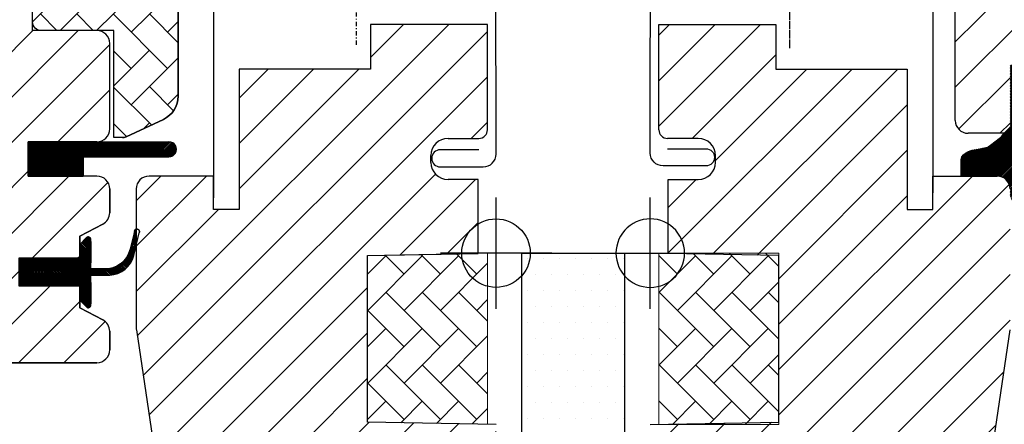
# Model space of a CAD drawing. Units: millimetres. Extents: x 2370 to 4272, y 10205 to 11438.
# Drawn here: x 3668 to 3782, y 10542 to 10589 of the extents above; entities that cross this region are included whole.
import ezdxf

# ---------------------------------------------------------------- set-up
doc = ezdxf.new("R2010")
doc.units = ezdxf.units.MM
doc.linetypes.add('DASHDOT', pattern=[1, 0.5, -0.25, 0, -0.25])
doc.linetypes.add('HIDDEN', pattern=[9.524999999999999, 6.35, -3.175])
doc.layers.get('0').update_dxf_attribs({"lineweight": 25})
for name, color, linetype in [('SYMBOLER', 1, 'Continuous'), ('VELUX_EBY', 7, 'Continuous'), ('VELUX_GASKET', 1, 'Continuous'), ('VELUX_HATCH', 1, 'Continuous'), ('VELUX_ROOFWINDOW', 2, 'Continuous'), ('VELUX_TEXT', 1, 'Continuous')]:
    doc.layers.add(name, color=color, linetype=linetype)

# ---------------------------------------------------------------- blocks, each defined once
blk = doc.blocks.new('*X1')
at = {"color": 0}
for p, q in [((3.639901553918435, -0.5712273307533451), (3.639901553918435, -0.5712273307533451)), ((5.514901553918435, -0.5712273307533451), (5.514901553918435, -0.5712273307533451)), ((7.389901553918435, -0.5712273307533451), (7.389901553918435, -0.5712273307533451)), ((9.264901553918435, -0.5712273307533451), (9.264901553918435, -0.5712273307533451)), ((11.13990155391843, -0.5712273307533451), (11.13990155391843, -0.5712273307533451)), ((13.01490155391843, -0.5712273307533451), (13.01490155391843, -0.5712273307533451)), ((14.88990155391843, -0.5712273307533451), (14.88990155391843, -0.5712273307533451)), ((4.577401553918435, -2.446227330753345), (4.577401553918435, -2.446227330753345)), ((6.452401553918435, -2.446227330753345), (6.452401553918435, -2.446227330753345)), ((8.327401553918435, -2.446227330753345), (8.327401553918435, -2.446227330753345)), ((10.20240155391843, -2.446227330753345), (10.20240155391843, -2.446227330753345)), ((12.07740155391843, -2.446227330753345), (12.07740155391843, -2.446227330753345)), ((13.95240155391843, -2.446227330753345), (13.95240155391843, -2.446227330753345)), ((3.639901553918435, -4.321227330753345), (3.639901553918435, -4.321227330753345)), ((5.514901553918435, -4.321227330753345), (5.514901553918435, -4.321227330753345)), ((7.389901553918435, -4.321227330753345), (7.389901553918435, -4.321227330753345)), ((9.264901553918435, -4.321227330753345), (9.264901553918435, -4.321227330753345)), ((11.13990155391843, -4.321227330753345), (11.13990155391843, -4.321227330753345)), ((13.01490155391843, -4.321227330753345), (13.01490155391843, -4.321227330753345)), ((14.88990155391843, -4.321227330753345), (14.88990155391843, -4.321227330753345)), ((4.577401553918435, -6.196227330753345), (4.577401553918435, -6.196227330753345)), ((6.452401553918435, -6.196227330753345), (6.452401553918435, -6.196227330753345)), ((8.327401553918435, -6.196227330753345), (8.327401553918435, -6.196227330753345)), ((10.20240155391843, -6.196227330753345), (10.20240155391843, -6.196227330753345)), ((12.07740155391843, -6.196227330753345), (12.07740155391843, -6.196227330753345)), ((13.95240155391843, -6.196227330753345), (13.95240155391843, -6.196227330753345)), ((3.639901553918435, -8.071227330753345), (3.639901553918435, -8.071227330753345)), ((5.514901553918435, -8.071227330753345), (5.514901553918435, -8.071227330753345)), ((7.389901553918435, -8.071227330753345), (7.389901553918435, -8.071227330753345)), ((9.264901553918435, -8.071227330753345), (9.264901553918435, -8.071227330753345)), ((11.13990155391843, -8.071227330753345), (11.13990155391843, -8.071227330753345)), ((13.01490155391843, -8.071227330753345), (13.01490155391843, -8.071227330753345)), ((14.88990155391843, -8.071227330753345), (14.88990155391843, -8.071227330753345)), ((4.577401553918435, -9.946227330753345), (4.577401553918435, -9.946227330753345)), ((6.452401553918435, -9.946227330753345), (6.452401553918435, -9.946227330753345)), ((8.327401553918435, -9.946227330753345), (8.327401553918435, -9.946227330753345)), ((10.20240155391843, -9.946227330753345), (10.20240155391843, -9.946227330753345)), ((12.07740155391843, -9.946227330753345), (12.07740155391843, -9.946227330753345)), ((13.95240155391843, -9.946227330753345), (13.95240155391843, -9.946227330753345)), ((3.639901553918435, -11.82122733075335), (3.639901553918435, -11.82122733075335)), ((5.514901553918435, -11.82122733075335), (5.514901553918435, -11.82122733075335)), ((7.389901553918435, -11.82122733075335), (7.389901553918435, -11.82122733075335)), ((9.264901553918435, -11.82122733075335), (9.264901553918435, -11.82122733075335)), ((11.13990155391843, -11.82122733075335), (11.13990155391843, -11.82122733075335)), ((13.01490155391843, -11.82122733075335), (13.01490155391843, -11.82122733075335)), ((14.88990155391843, -11.82122733075335), (14.88990155391843, -11.82122733075335)), ((4.577401553918435, -13.69622733075335), (4.577401553918435, -13.69622733075335)), ((6.452401553918435, -13.69622733075335), (6.452401553918435, -13.69622733075335)), ((8.327401553918435, -13.69622733075335), (8.327401553918435, -13.69622733075335)), ((10.20240155391843, -13.69622733075335), (10.20240155391843, -13.69622733075335)), ((12.07740155391843, -13.69622733075335), (12.07740155391843, -13.69622733075335)), ((13.95240155391843, -13.69622733075335), (13.95240155391843, -13.69622733075335)), ((3.639901553918435, -15.57122733075335), (3.639901553918435, -15.57122733075335)), ((5.514901553918435, -15.57122733075335), (5.514901553918435, -15.57122733075335)), ((7.389901553918435, -15.57122733075335), (7.389901553918435, -15.57122733075335)), ((9.264901553918435, -15.57122733075335), (9.264901553918435, -15.57122733075335)), ((11.13990155391843, -15.57122733075335), (11.13990155391843, -15.57122733075335)), ((13.01490155391843, -15.57122733075335), (13.01490155391843, -15.57122733075335)), ((14.88990155391843, -15.57122733075335), (14.88990155391843, -15.57122733075335)), ((4.577401553918435, -17.44622733075335), (4.577401553918435, -17.44622733075335)), ((6.452401553918435, -17.44622733075335), (6.452401553918435, -17.44622733075335)), ((8.327401553918435, -17.44622733075335), (8.327401553918435, -17.44622733075335)), ((10.20240155391843, -17.44622733075335), (10.20240155391843, -17.44622733075335)), ((12.07740155391843, -17.44622733075335), (12.07740155391843, -17.44622733075335)), ((13.95240155391843, -17.44622733075335), (13.95240155391843, -17.44622733075335)), ((3.639901553918435, -19.32122733075335), (3.639901553918435, -19.32122733075335)), ((5.514901553918435, -19.32122733075335), (5.514901553918435, -19.32122733075335)), ((7.389901553918435, -19.32122733075335), (7.389901553918435, -19.32122733075335)), ((9.264901553918435, -19.32122733075335), (9.264901553918435, -19.32122733075335)), ((11.13990155391843, -19.32122733075335), (11.13990155391843, -19.32122733075335)), ((13.01490155391843, -19.32122733075335), (13.01490155391843, -19.32122733075335)), ((14.88990155391843, -19.32122733075335), (14.88990155391843, -19.32122733075335))]:
    blk.add_line(p, q, dxfattribs=at)
blk = doc.blocks.new('rød side venstre')
at = {"color": 0, "linetype": 'Continuous'}
for p, q in [((1576.482450103161, 395.1623362136631), (1576.482450103161, 408.1623346192389)), ((1573.805903529522, 404.6349131149798), (1573.509847258922, 404.3388568443804)), ((1574.13128528535, 404.89840289779), (1573.805903529522, 404.6349131149798)), ((1574.482416247722, 405.1264353675394), (1574.13128528535, 404.89840289779)), ((1574.855481719371, 405.3165164423733), (1574.482416247722, 405.1264353675394)), ((1575.246368979808, 405.4665599597245), (1574.855481719371, 405.3165164423733)), ((1575.65078649461, 405.5749249292164), (1575.246368979808, 405.4665599597245)), ((1576.064323520061, 405.640422983244), (1575.65078649461, 405.5749249292164)), ((1576.482450103161, 405.6623351407795), (1576.064323520061, 405.640422983244)), ((1576.900517081615, 405.640422983244), (1576.482450103161, 405.6623351407795)), ((1577.314054107067, 405.5749249292164), (1576.900517081615, 405.640422983244)), ((1577.718471621868, 405.4665599597245), (1577.314054107067, 405.5749249292164)), ((1578.109358882305, 405.3165164423733), (1577.718471621868, 405.4665599597245)), ((1578.482424353954, 405.1264353675394), (1578.109358882305, 405.3165164423733)), ((1578.833555316326, 404.89840289779), (1578.482424353954, 405.1264353675394)), ((1579.158937072155, 404.6349131149798), (1578.833555316326, 404.89840289779)), ((1579.454993342754, 404.3388568443804), (1579.158937072155, 404.6349131149798)), ((1573.018347358104, 403.662334812954), (1572.828268145916, 403.2892805171757)), ((1573.246394729015, 404.0134750885516), (1573.018347358104, 403.662334812954)), ((1573.509847258922, 404.3388568443804), (1573.246394729015, 404.0134750885516)), ((1579.718505477306, 404.0134750885516), (1579.454993342754, 404.3388568443804)), ((1579.946552848217, 403.662334812954), (1579.718505477306, 404.0134750885516)), ((1580.136632060405, 403.2892805171757), (1579.946552848217, 403.662334812954)), ((1572.56982240617, 402.4939813298731), (1572.504316901561, 402.0804480297118)), ((1572.678183650371, 402.8984025699644), (1572.56982240617, 402.4939813298731)), ((1572.828268145916, 403.2892805171757), (1572.678183650371, 402.8984025699644)), ((1580.286656951305, 402.8984025699644), (1580.136632060405, 403.2892805171757)), ((1580.395018195507, 402.4939813298731), (1580.286656951305, 402.8984025699644)), ((1580.460523700115, 402.0804480297118), (1580.395018195507, 402.4939813298731)), ((1569.982444381115, 401.6623344851284), (1582.982455825206, 401.6623344851284)), ((1572.504316901561, 402.0804480297118), (1572.482441996929, 401.6623344851284)), ((1572.482441996929, 401.6623344851284), (1572.504316901561, 401.2442209405451)), ((1572.504316901561, 401.2442209405451), (1572.56982240617, 400.8306876403838)), ((1580.395018195507, 400.8306876403838), (1580.460523700115, 401.2442209405451)), ((1580.482458209392, 401.6623344851284), (1580.460523700115, 402.0804480297118)), ((1580.460523700115, 401.2442209405451), (1580.482458209392, 401.6623344851284)), ((1572.56982240617, 400.8306876403838), (1572.678183650371, 400.4262664002924)), ((1572.678183650371, 400.4262664002924), (1572.828268145916, 400.0353884530812)), ((1572.828268145916, 400.0353884530812), (1573.018347358104, 399.6623341573029)), ((1579.946552848217, 399.6623341573029), (1580.136632060405, 400.0353884530812)), ((1580.136632060405, 400.0353884530812), (1580.286656951305, 400.4262664002924)), ((1580.286656951305, 400.4262664002924), (1580.395018195507, 400.8306876403838)), ((1573.018347358104, 399.6623341573029), (1573.246394729015, 399.3111938817053)), ((1573.246394729015, 399.3111938817053), (1573.509847258922, 398.9858121258765)), ((1573.509847258922, 398.9858121258765), (1573.805903529522, 398.6897558552771)), ((1579.158937072155, 398.6897558552771), (1579.454993342754, 398.9858121258765)), ((1579.454993342754, 398.9858121258765), (1579.718505477306, 399.3111938817053)), ((1579.718505477306, 399.3111938817053), (1579.946552848217, 399.6623341573029)), ((1573.805903529522, 398.6897558552771), (1574.13128528535, 398.4262660724669)), ((1574.13128528535, 398.4262660724669), (1574.482416247722, 398.1982336027174)), ((1574.482416247722, 398.1982336027174), (1574.855481719371, 398.0081525278836)), ((1574.855481719371, 398.0081525278836), (1575.246368979808, 397.8581090105324)), ((1575.246368979808, 397.8581090105324), (1575.65078649461, 397.7497440410405)), ((1575.65078649461, 397.7497440410405), (1576.064323520061, 397.684247849658)), ((1576.064323520061, 397.684247849658), (1576.482450103161, 397.6623338294773)), ((1576.482450103161, 397.6623338294773), (1576.900517081615, 397.684247849658)), ((1576.900517081615, 397.684247849658), (1577.314054107067, 397.7497440410405)), ((1577.314054107067, 397.7497440410405), (1577.718471621868, 397.8581090105324)), ((1577.718471621868, 397.8581090105324), (1578.109358882305, 398.0081525278836)), ((1578.109358882305, 398.0081525278836), (1578.482424353954, 398.1982336027174)), ((1578.482424353954, 398.1982336027174), (1578.833555316326, 398.4262660724669)), ((1578.833555316326, 398.4262660724669), (1579.158937072155, 398.6897558552771))]:
    blk.add_line(p, q, dxfattribs=at)
blk = doc.blocks.new('A$C4D7E5D7E')
at = {"layer": 'VELUX_GASKET'}
h = blk.add_hatch(dxfattribs=at)
h.set_pattern_fill('ANSI31', color=256, style=0)
h.set_pattern_definition([(45, (-1566.700009974138, -431.8923042756778), (-0.08838834764831843, 0.08838834764831845), [])])
edge = h.paths.add_edge_path()
edge.add_line((49.60015109972801, 58.29999970699646), (45.30835236786743, 58.29999970699646))
edge.add_line((45.30835236786743, 58.29999970699646), (45.28620943796204, 59.94669819824594))
edge.add_arc((46.27500876197963, 60.0959493182491), 0.9999999999999215, 118.5276659989629, 188.5835303719356, ccw=False)
edge.add_line((45.79742570929511, 60.97453592626698), (46.15478591452711, 61.16879017071551))
edge.add_arc((46.87116049355865, 59.85091025868848), 1.500000000002329, 101.4079660989442, 118.52766599911871, ccw=False)
edge.add_line((46.57447004835876, 61.3212757845813), (47.27083271315269, 61.46178788541511))
edge.add_line((47.27083271315269, 61.46178788541511), (48.02544200702641, 61.58418893289127))
edge.add_arc((47.78527414178397, 63.06483723566333), 1.499999999998966, 279.2133919445353, 308.5073254661458)
edge.add_line((48.71919617789945, 61.89104439599578), (49.86560894911645, 62.80318162613185))
edge.add_arc((49.24299425836806, 63.58571018591039), 1.000000000002398, 308.5073254663513, 320.8396376376366)
edge.add_line((50.01837580407164, 62.95421714668737), (50.29999106965215, 63.29999970699464))
edge.add_line((50.29999106965215, 63.29999970699464), (50.99999106965288, 63.99999970699537))
edge.add_line((50.99999106965288, 63.99999970699537), (50.99999106965288, 71.29999970699464))
edge.add_line((50.99999106965288, 71.29999970699464), (54.1999910696527, 71.29999970699464))
edge.add_line((54.1999910696527, 71.29999970699464), (54.1999910696527, 63.99999970699537))
edge.add_line((54.1999910696527, 63.99999970699537), (54.89999106965251, 63.29999970699464))
edge.add_line((54.89999106965251, 63.29999970699464), (55.18160633523303, 62.95421714668737))
edge.add_arc((55.9569878809366, 63.58571018591039), 1.000000000002398, 219.1603623623634, 231.4926745336487)
edge.add_line((55.33437319018822, 62.80318162613185), (56.48078596140613, 61.89104439599578))
edge.add_arc((57.41470799752116, 63.06483723566159), 1.49999999999732, 231.4926745338264, 260.7866080554369)
edge.add_line((57.17454013227825, 61.58418893289127), (57.92914942615289, 61.46178788541511))
edge.add_line((57.92914942615289, 61.46178788541511), (58.6255120909459, 61.3212757845813))
edge.add_arc((58.32882164574605, 59.85091025868858), 1.500000000002224, 61.47233400088078, 78.59203390105642, ccw=False)
edge.add_line((59.04519622477756, 61.16879017071551), (59.40255643001046, 60.97453592626698))
edge.add_arc((58.92497337732556, 60.09594931824979), 0.9999999999994931, -8.58353037197918, 61.4723340009993, ccw=False)
edge.add_line((59.91377270134262, 59.94669819824594), (59.89162977143815, 58.29999970699646))
edge.add_line((59.89162977143815, 58.29999970699646), (55.59983103957666, 58.29999970699646))
edge.add_arc((55.5998875668763, 56.80010320726666), 1.499896500794986, 90.00215933279141, 180.0039536919826)
edge.add_line((54.09999106965233, 56.79999970699464), (54.09983103957666, 56.26829976601948))
edge.add_arc((52.54983103957647, 56.26829976601948), 1.550000000000182, -180, 0, ccw=False)
edge.add_line((50.99983103957629, 56.26829976601948), (50.99983103957629, 56.79999970699646))
edge.add_arc((49.5001042134317, 56.8002728602462), 1.499726851020025, 359.9895644140489, 450.0043225611425)
at = {"layer": 'VELUX_HATCH'}
h = blk.add_hatch(dxfattribs=at)
h.set_pattern_fill('ANSI31', color=256, scale=30, style=0)
h.set_pattern_definition([(45, (-1567.482440675278, -352.362334486068), (-2.651650429449553, 2.651650429449553), [])])
h.paths.add_polyline_path([(60.59999106965233, 142.5999997069939, 0.4142135623730951), (59.59999106965233, 143.5999997069939), (47.59999106965233, 143.5999997069939, 0.4142135623730951), (46.59999106965233, 142.5999997069939), (46.59999106965233, 103.899999706995), (49.79999106965215, 103.899999706995), (49.79999106965215, 99.49999970699537), (46.59999106965233, 99.49999970699537), (46.59999106965233, 92.49999970699537), (44.59999106965233, 92.49999970699537), (44.59999106965233, 64.79999970699464, 0.414213562373084), (46.09999106965233, 63.29999970699464), (50.29999106965306, 63.29999970699464), (50.99999106965288, 63.99999970699355), (50.99999106965288, 71.29999970699464), (54.1999910696527, 71.29999970699464), (54.1999910696527, 63.99999970699355), (54.89999106965251, 63.29999970699464), (59.09999106965233, 63.29999970699464, 0.4142135623730894), (60.59999106965233, 64.79999970699464)])
h = blk.add_hatch(dxfattribs=at)
h.set_pattern_fill('ANSI31', color=256, scale=30, style=0)
h.set_pattern_definition([(45, (-1421.920770496796, -341.1592444670878), (-2.651650429449553, 2.651650429449553), [])])
h.paths.add_polyline_path([(50.98351486469574, 40.32934540382485, 0.03710526139803366), (50.99999106965288, 40.55105952051781), (50.99999106965288, 56.79999970699828, 0.4142135623730395), (49.49999106965288, 58.29999970699646), (41.99999106965288, 58.29999970699828), (41.99999106965288, 54.39999970699682), (38.99999106965288, 54.39999970699682), (38.99999106965288, 70.79999970699828), (23.64999106965251, 70.79999970699828), (23.64999106965251, 75.99999970699719), (9.999991069652879, 75.99999970699719), (9.999991069652879, 63.69999970699791, 0.4142135623730951), (10.99999106965288, 62.69999970699791), (14.59999106965233, 62.69999970699791, -0.4142135623730951), (16.59999106965233, 60.69999970699791), (16.59999106965233, 59.89999970699682, -0.4142135623731034), (14.59999106965233, 57.89999970699682), (11.09999106965233, 57.89999970699682), (11.09999106965233, 49.2633440706486), (23.99999106965288, 49.03817373307356), (23.99999106965288, 29.56182568092117), (8.999991069652879, 29.29999970699828), (8.999991069652879, 1.999999706997187), (10.99999106965197, -2.930028131231666e-07), (16.49999106965197, -2.930028131231666e-07), (23.79999106965215, 7.299999706998278), (23.79999106965215, 14.29999970699828), (36.29999106965215, 14.29999970699828), (36.29999106965215, 2.299999706996459), (44.00750837987971, 2.299999706996459, 0.3714000667186771), (45.49103217492257, 3.578285590303494)])
h = blk.add_hatch(dxfattribs=at)
h.set_pattern_fill('AR-HBONE', color=256, scale=0.75, angle=90, style=0)
h.set_pattern_definition([(135, (-1567.482440675278, -352.362334486068), (-4.242640687119285, 5.928537242581949e-16), [9, -3]), (225, (-1569.603761019028, -350.2410141423188), (-4.242640687119285, 5.928537242581949e-16), [9, -3])])
h.paths.add_polyline_path([(9.999991069652879, 49.29999970699828), (9.999991069652879, 29.29999970699828), (23.99999106965288, 29.29999970699828), (23.99999106965288, 49.29999970699828)])
at = {"layer": 'VELUX_HATCH', "linetype": 'Continuous', "lineweight": 0}
blk.add_lwpolyline([(9.999991069652879, 49.29999970699828), (9.999991069652879, 29.29999970699828), (23.99999106965288, 29.29999970699828), (23.99999106965288, 49.29999970699828)], close=True, dxfattribs=at)
at = {"layer": 'VELUX_ROOFWINDOW'}
for p, q in [((44.59999106965233, 64.79999970699464), (44.59999106965233, 92.49999970699537)), ((9.999991069652879, 75.99999970699719), (23.64999106965251, 75.99999970699719)), ((9.999991069652879, 63.69999970699791), (9.999991069652879, 75.99999970699719)), ((23.64999106965251, 75.99999970699719), (23.64999106965251, 70.79999970699828)), ((23.64999106965251, 75.29999970699828), (23.64999106965251, 71.29999970699828)), ((23.64999106965251, 70.79999970699828), (38.99999106965288, 70.79999970699828)), ((24.14999106965251, 70.79999970699828), (38.14999106965251, 70.79999970699828)), ((38.99999106965288, 70.79999970699828), (38.99999106965288, 54.39999970699682)), ((50.29999106965215, 63.29999970699464), (46.09999106965233, 63.29999970699464)), ((50.99999106965288, 63.99999970699537), (50.29999106965215, 63.29999970699464)), ((14.59999106965233, 62.69999970699791), (10.99999106965288, 62.69999970699791)), ((16.59999106965233, 59.89999970699682), (16.59999106965233, 60.69999970699791)), ((11.09999106965233, 57.89999970699682), (14.59999106965233, 57.89999970699682)), ((11.09999106965233, 49.2633440706486), (11.09999106965233, 57.89999970699682)), ((41.99999106965288, 58.29999970699828), (49.49999106965288, 58.29999970699646)), ((41.99999106965288, 54.39999970699682), (41.99999106965288, 58.29999970699828)), ((38.99999106965288, 54.39999970699682), (41.99999106965288, 54.39999970699682)), ((23.99999106965288, 49.03817373307356), (11.09999106965233, 49.2633440706486)), ((23.99999106965288, 29.56182568092117), (23.99999106965288, 49.03817373307356)), ((50.98351486469574, 40.32934540382485), (45.49103217492257, 3.578285590303494)), ((8.999991069652879, 29.29999970699828), (23.99999106965288, 29.56182568092117))]:
    blk.add_line(p, q, dxfattribs=at)
at = {"layer": 'VELUX_ROOFWINDOW', "color": 4}
blk.add_lwpolyline([(10.99866551698733, 61.48987340965323), (15.49867214805954, 61.48987340965323, -0.9999999999999999), (15.49867214805954, 59.48987340965323), (10.49867214805954, 59.48987340965323, -0.414213562373095), (8.99867214805954, 60.98987340965323), (9.031602135835328, 87.97405892610368), (9.068060813043758, 129.4996842984528), (25.30029565614268, 129.4996842984528, -0.417722262125611), (26.79999106965215, 127.9822345501016), (26.79999106965215, 125.1999997069997, 0.4142135623759254), (26.99999106965197, 124.9999997069972), (40.49999106965197, 124.9999997069972, -0.3788661086954111), (41.98881029711401, 123.6828037221039), (41.99867214805954, 123.4784355295797), (41.99867214805954, 106.0284355295807), (41.66208714806044, 105.1288745295806, 0.08975054443295226), (41.5986721479926, 104.7784355295898, 0.08975054443295147), (41.66208714805589, 104.42799652959), (41.99867214805954, 103.5284355295807), (41.99999106965288, 56.34999970699755)], format="xyb", dxfattribs=at)
at = {"layer": 'VELUX_ROOFWINDOW', "color": 1}
for points in [[(49.60015109972801, 58.29999970699646), (45.30835236786743, 58.29999970699646), (45.28620943796204, 59.94669819824594, -0.3155667962196698), (45.79742570929511, 60.97453592626698), (46.15478591452711, 61.16879017071551), (46.15478591452711, 61.16879017071551, -0.074838030805736), (46.57447004835876, 61.3212757845813), (47.27083271315269, 61.46178788541511), (48.02544200702641, 61.58418893289127, 0.1285195646487101), (48.71919617789945, 61.89104439599578), (49.86560894911645, 62.80318162613185, 0.05386185867575512), (50.01837580407164, 62.95421714668737), (50.29999106965215, 63.29999970699464), (50.99999106965288, 63.99999970699537)], [(50.99983103957629, 56.79999970699646, 0.4142890073107148), (49.49999106965288, 58.29999970699828)]]:
    blk.add_lwpolyline(points, format="xyb", dxfattribs=at)
at = {"layer": 'VELUX_ROOFWINDOW'}
for centre, radius, start, end in [((46.09999106965233, 64.79999970699464), 1.500000000000057, 180, 270), ((10.99999106965288, 63.69999970699791), 1, 180, 270), ((14.59999106965233, 60.69999970699791), 2, 0, 90), ((14.59999106965233, 59.89999970699682), 2, 270, 0), ((49.49999106965288, 56.79999970699828), 1.499999999999943, 0, 90)]:
    blk.add_arc(centre, radius, start, end, dxfattribs=at)
at = {"layer": 'VELUX_TEXT', "linetype": 'DASHDOT'}
for p, q in [((25.29999106965215, 73.73690940531196), (25.29999106965215, 107.8946684053117)), ((25.29999106965215, 73.24999970699719), (25.29999106965215, 107.6796906189738))]:
    blk.add_line(p, q, dxfattribs=at)
at = {"layer": 'SYMBOLER'}
blk.add_blockref('rød side venstre', (-1567.482466376799, -352.3623371965932), dxfattribs=at)
blk = doc.blocks.new('rød side højre')
at = {"color": 0, "linetype": 'Continuous'}
for p, q in [((1936.570576672912, 395.1623362136623), (1936.570576672912, 408.1623346192381)), ((1933.598033433318, 404.3388568443796), (1933.894089703917, 404.634913114979)), ((1933.894089703917, 404.634913114979), (1934.219471459746, 404.8984028977892)), ((1934.219471459746, 404.8984028977892), (1934.570602422118, 405.1264353675386)), ((1934.570602422118, 405.1264353675386), (1934.943667893767, 405.3165164423725)), ((1934.943667893767, 405.3165164423725), (1935.334555154204, 405.4665599597237)), ((1935.334555154204, 405.4665599597237), (1935.738972669005, 405.5749249292156)), ((1935.738972669005, 405.5749249292156), (1936.152509694457, 405.6404229832432)), ((1936.152509694457, 405.6404229832432), (1936.570576672912, 405.6623351407787)), ((1936.570576672912, 405.6623351407787), (1936.988703256011, 405.6404229832432)), ((1936.988703256011, 405.6404229832432), (1937.402240281463, 405.5749249292156)), ((1937.402240281463, 405.5749249292156), (1937.806657796264, 405.4665599597237)), ((1937.806657796264, 405.4665599597237), (1938.197545056701, 405.3165164423725)), ((1938.197545056701, 405.3165164423725), (1938.57061052835, 405.1264353675386)), ((1938.57061052835, 405.1264353675386), (1938.921741490722, 404.8984028977892)), ((1938.921741490722, 404.8984028977892), (1939.24712324655, 404.634913114979)), ((1939.24712324655, 404.634913114979), (1939.54317951715, 404.3388568443796)), ((1932.916394715667, 403.2892805171749), (1933.106473927855, 403.6623348129532)), ((1933.106473927855, 403.6623348129532), (1933.334521298766, 404.0134750885508)), ((1933.334521298766, 404.0134750885508), (1933.598033433318, 404.3388568443796)), ((1939.54317951715, 404.3388568443796), (1939.806632047057, 404.0134750885508)), ((1939.806632047057, 404.0134750885508), (1940.034679417968, 403.6623348129532)), ((1940.034679417968, 403.6623348129532), (1940.224758630156, 403.2892805171749)), ((1932.592503075957, 402.080448029711), (1932.658008580565, 402.4939813298723)), ((1932.658008580565, 402.4939813298723), (1932.766369824767, 402.8984025699637)), ((1932.766369824767, 402.8984025699637), (1932.916394715667, 403.2892805171749)), ((1940.224758630156, 403.2892805171749), (1940.374843125701, 402.8984025699637)), ((1940.374843125701, 402.8984025699637), (1940.483204369903, 402.4939813298723)), ((1940.483204369903, 402.4939813298723), (1940.548709874511, 402.080448029711)), ((1943.070582394957, 401.6623344851276), (1930.070570950866, 401.6623344851276)), ((1932.57056856668, 401.6623344851276), (1932.592503075957, 402.080448029711)), ((1932.592503075957, 401.2442209405443), (1932.57056856668, 401.6623344851276)), ((1932.658008580565, 400.830687640383), (1932.592503075957, 401.2442209405443)), ((1940.548709874511, 401.2442209405443), (1940.483204369903, 400.830687640383)), ((1940.548709874511, 402.080448029711), (1940.570584779143, 401.6623344851276)), ((1940.570584779143, 401.6623344851276), (1940.548709874511, 401.2442209405443)), ((1932.766369824767, 400.4262664002916), (1932.658008580565, 400.830687640383)), ((1932.916394715667, 400.0353884530804), (1932.766369824767, 400.4262664002916)), ((1933.106473927855, 399.6623341573021), (1932.916394715667, 400.0353884530804)), ((1940.224758630156, 400.0353884530804), (1940.034679417968, 399.6623341573021)), ((1940.374843125701, 400.4262664002916), (1940.224758630156, 400.0353884530804)), ((1940.483204369903, 400.830687640383), (1940.374843125701, 400.4262664002916)), ((1933.334521298766, 399.3111938817045), (1933.106473927855, 399.6623341573021)), ((1933.598033433318, 398.9858121258757), (1933.334521298766, 399.3111938817045)), ((1933.894089703917, 398.6897558552763), (1933.598033433318, 398.9858121258757)), ((1939.54317951715, 398.9858121258757), (1939.24712324655, 398.6897558552763)), ((1939.806632047057, 399.3111938817045), (1939.54317951715, 398.9858121258757)), ((1940.034679417968, 399.6623341573021), (1939.806632047057, 399.3111938817045)), ((1934.219471459746, 398.4262660724661), (1933.894089703917, 398.6897558552763)), ((1934.570602422118, 398.1982336027166), (1934.219471459746, 398.4262660724661)), ((1934.943667893767, 398.0081525278828), (1934.570602422118, 398.1982336027166)), ((1935.334555154204, 397.8581090105316), (1934.943667893767, 398.0081525278828)), ((1935.738972669005, 397.7497440410397), (1935.334555154204, 397.8581090105316)), ((1936.152509694457, 397.6842478496573), (1935.738972669005, 397.7497440410397)), ((1936.570576672912, 397.6623338294766), (1936.152509694457, 397.6842478496573)), ((1936.988703256011, 397.6842478496573), (1936.570576672912, 397.6623338294766)), ((1937.402240281463, 397.7497440410397), (1936.988703256011, 397.6842478496573)), ((1937.806657796264, 397.8581090105316), (1937.402240281463, 397.7497440410397)), ((1938.197545056701, 398.0081525278828), (1937.806657796264, 397.8581090105316)), ((1938.57061052835, 398.1982336027166), (1938.197545056701, 398.0081525278828)), ((1938.921741490722, 398.4262660724661), (1938.57061052835, 398.1982336027166)), ((1939.24712324655, 398.6897558552763), (1938.921741490722, 398.4262660724661))]:
    blk.add_line(p, q, dxfattribs=at)
blk = doc.blocks.new('A$C49912689')
at = {"layer": 'VELUX_GASKET'}
h = blk.add_hatch(dxfattribs=at)
h.set_pattern_fill('ANSI31', color=256, style=0)
h.set_pattern_definition([(45, (-1197.247537148907, -684.4854048314301), (-0.08838834764831843, 0.08838834764831845), [])])
h.paths.add_polyline_path([(260.8311305545481, 62.29999865375066), (250.8133760130199, 62.29999868742198), (250.8133760130199, 62.29999841030985), (244.4000281110552, 62.29999865377977), (244.4000281110552, 58.29999832155227), (250.8133585706514, 58.29999832155227), (250.8133683836509, 60.55038072641582), (260.8311305488, 60.55038072641582, 0.9948613630411871)])
h = blk.add_hatch(dxfattribs=at)
h.set_pattern_fill('ANSI31', color=256, style=0)
h.set_pattern_definition([(135, (1678.195890994969, -941.2123311914165), (0.08838834764831843, 0.08838834764831845), [])])
h.paths.add_polyline_path([(243.3000142827782, 48.69999906791054), (250.4000003591323, 48.69999906791054), (250.4000003591323, 50.32426312377356), (251.1879141584182, 51.11213117183797, -0.6681661825757402), (251.7000372663283, 50.89999905598961), (251.7000372663283, 47.48678324153843), (253.2383017680681, 47.45838055493914, 0.3575658129816531), (256.2776076414825, 49.74660594077432), (256.7802208380458, 51.81246603378167, -0.3369973383744356), (257.0000226751113, 52.10154777769094), (257.0000226751113, 50.24976092056386), (256.7036011097148, 49.03139760092563, -0.3343553898056234), (253.912970514762, 46.74317221508863), (251.7000372663283, 46.68678324153916), (251.7000372663283, 43.22426296116464, -0.6681656156982179), (251.1879141584182, 43.0121309617316), (250.4000003591323, 43.79999912621133), (250.4000003591323, 45.49999903233402), (243.3000142827773, 45.49999903233402)])
at = {"layer": 'VELUX_HATCH'}
h = blk.add_hatch(dxfattribs=at)
h.set_pattern_fill('AR-HBONE', color=256, scale=0.75, angle=90, style=0)
h.set_pattern_definition([(135, (-1665.170577029034, -319.862335484082), (-4.242640687119285, 5.928537242581949e-16), [9, -3]), (225, (-1667.291897372784, -317.7410151403328), (-4.242640687119285, 5.928537242581949e-16), [9, -3])])
edge = h.paths.add_edge_path()
edge.add_line((245.900018002108, 144.0999987089817), (260.900018002108, 144.0999987089817))
edge.add_arc((260.900018002108, 143.0999987089817), 1, 0, 90, ccw=False)
edge.add_line((261.900018002108, 143.0999987089817), (261.900018002108, 67.6449018332496))
edge.add_arc((258.900018002108, 67.64490183325027), 3, 294.99999999997806, 359.9999999999872, ccw=False)
edge.add_line((260.1678727873291, 64.92597847213983), (255.8096180714724, 62.89369092194465))
edge.add_arc((255.3869998097346, 63.79999870898065), 0.9999999999981949, 269.99999999985505, 294.9999999998664, ccw=False)
edge.add_line((255.3869998097321, 62.79999870898246), (254.400018002108, 62.79999870898246))
edge.add_line((254.400018002108, 62.79999870898246), (254.400018002108, 75.29999870898246))
edge.add_line((254.400018002108, 75.29999870898246), (245.900018002108, 75.29999870897882))
edge.add_arc((245.9000180021079, 76.29999870897873), 0.9999999999999147, 179.9999999997867, 270.0000000000049, ccw=False)
edge.add_line((244.900018002108, 76.29999870898246), (244.900018002108, 143.0999987089817))
edge.add_arc((245.900018002108, 143.0999987089817), 1, 90, 180, ccw=False)
h = blk.add_hatch(dxfattribs=at)
h.set_pattern_fill('ANSI31', color=256, scale=30, style=0)
h.set_pattern_definition([(45, (-1665.170577029034, -319.862335484082), (-2.651650429449553, 2.651650429449553), [])])
edge = h.paths.add_edge_path()
edge.add_line((243.4000180021071, 129.1999987089148), (227.9000180021071, 129.1999987089148))
edge.add_arc((227.9000180021195, 127.6999987089024), 1.500000000012406, 90.00000000047443, 179.9999999995261)
edge.add_line((226.4000180021071, 127.6999987089148), (226.4000180021071, 100.6999987089148))
edge.add_arc((224.9000180021071, 100.6999987089148), 1.500000000000057, 270.00000000000216, 359.99999999999784, ccw=False)
edge.add_line((224.9000180021071, 99.19999870891479), (221.2000180021073, 99.19999870891479))
edge.add_arc((218.395291470073, 99.01107680548864), 2.811082070145103, -89.90366326625008, 3.8535312878557875, ccw=False)
edge.add_arc((218.4038548301007, 99.01024641504995), 2.810250325333287, 176.128357792324, 269.92177418608907, ccw=False)
edge.add_line((215.6000180021078, 99.19999870891479), (211.6143850098356, 99.19999870891479))
edge.add_arc((211.6143850098354, 97.19999870891537), 1.999999999999417, 89.99999999999594, 186.0000000000006)
edge.add_line((209.6253412190995, 96.9909417823801), (215.1588412255019, 44.34320601401305))
edge.add_arc((216.6506240685548, 44.4999987089146), 1.500000000000554, 186.0000000000006, 269.9999999999837)
edge.add_line((216.6506240685544, 42.99999870891406), (221.9000180021071, 42.99999870891406))
edge.add_arc((221.9000180021071, 41.99999870891407), 0.9999999999999929, -3.979039320256561e-13, 90, ccw=False)
edge.add_line((222.9000180021071, 41.99999870891406), (222.9000180021071, 37.99999870891406))
edge.add_arc((224.4000180021071, 37.99999870891406), 1.5, 180, 270)
edge.add_line((224.4000180021071, 36.49999870891406), (252.4000180021071, 36.49999870891406))
edge.add_arc((252.4000180021073, 37.99999870891475), 1.500000000000682, 269.9999999999914, 359.999999999974)
edge.add_line((253.900018002108, 37.99999870891406), (253.900018002108, 40.18563912816717))
edge.add_arc((252.4000180021083, 40.18563912816711), 1.499999999999773, 2.17125866254609e-12, 62.80000000000567)
edge.add_line((253.0856648926961, 41.51976368810392), (250.4000180021071, 42.89999870891552))
edge.add_line((250.4000180021071, 42.89999870891552), (250.4000180021071, 45.49999870891406))
edge.add_line((250.4000180021071, 45.49999870891406), (243.3000180021077, 45.49999870891406))
edge.add_line((243.3000180021077, 45.49999870891406), (243.3000180021077, 48.69999870891479))
edge.add_line((243.3000180021077, 48.69999870891479), (250.4000180021071, 48.69999870891479))
edge.add_line((250.4000180021071, 48.69999870891479), (250.4000180021071, 51.29999870891515))
edge.add_line((250.4000180021071, 51.29999870891515), (253.0856648926951, 52.68023372972675))
edge.add_arc((252.4000180021077, 54.01435828966335), 1.499999999999426, 297.1999999999865, 360.000000000006)
edge.add_line((253.9000180021071, 54.01435828966351), (253.9000180021071, 56.79999870897882))
edge.add_arc((252.4000180021071, 56.79999870897879), 1.500000000000028, 1.08562933127286e-12, 89.99999999999892)
edge.add_line((252.4000180021071, 58.29999870897882), (244.4000180021071, 58.29999870897882))
edge.add_line((244.4000180021071, 58.29999870897882), (244.4000180021071, 62.29999870897882))
edge.add_line((244.4000180021071, 62.29999870897882), (252.400018002108, 62.29999870897882))
edge.add_arc((252.400018002108, 63.79999870897882), 1.5, 270, 360)
edge.add_line((253.900018002108, 63.79999870897882), (253.900018002108, 73.79999870897882))
edge.add_arc((252.4000180021078, 73.79999870897859), 1.500000000000227, 8.685034650181727e-12, 90.00000000002606)
edge.add_line((252.4000180021071, 75.29999870897882), (244.900018002108, 75.29999870897882))
edge.add_line((244.900018002108, 75.29999870897882), (244.900018002108, 127.6999987089148))
edge.add_arc((243.4000180021078, 127.6999987089145), 1.500000000000256, 9.770663981454258e-12, 90.00000000002495)
h = blk.add_hatch(dxfattribs=at)
h.set_pattern_fill('ANSI31', color=256, scale=30, style=0)
h.set_pattern_definition([(45, (-2024.078770149815, -222.8194229437577), (-2.651650429449553, 2.651650429449553), [])])
h.paths.add_polyline_path([(284.0000180021075, 49.03817273505956), (296.900018002108, 49.26334307263278), (296.900018002108, 57.89999870898282), (293.400018002108, 57.89999870898282, -0.4142135623731034), (291.400018002108, 59.89999870898282), (291.400018002108, 60.69999870898209, -0.4142135623730951), (293.400018002108, 62.69999870898209), (297.0000180021075, 62.69999870898209, 0.4142135623730951), (298.0000180021075, 63.69999870898209), (298.0000180021066, 75.99999870898137), (284.3500180021078, 75.99999870898137), (284.3500180021069, 70.79999870898246), (269.0000180021075, 70.79999870898246), (269.0000180021075, 54.39999870898282), (266.0000180021075, 54.39999870898282), (266.0000180021075, 58.29999870898246), (258.5000180021075, 58.29999870898246, 0.4142135623730617), (257.0000180021075, 56.79999870898246), (257.0000180021075, 40.55105852250381, 0.03710526139804299), (257.0164942070646, 40.32934440580902), (262.5089768968369, 3.578284592287673, 0.3714000667187228), (263.9925006918797, 2.299998708982457), (271.7000180021073, 2.299998708982457), (271.7000180021073, 14.29999870898246), (284.2000180021073, 14.29999870898246), (284.2000180021073, 7.299998708982457), (291.5000180021075, -1.291018634219654e-06), (297.0000180021075, -1.291018634219654e-06), (299.0000180021075, 1.999998708983185), (299.0000180021075, 29.29999870898246), (284.0000180021075, 29.56182468290535)])
h = blk.add_hatch(dxfattribs=at)
h.set_pattern_fill('AR-HBONE', color=256, scale=0.75, angle=90, style=0)
h.set_pattern_definition([(135, (-1637.570577029033, -352.362335484082), (-4.242640687119285, 5.928537242581949e-16), [9, -3]), (225, (-1639.691897372783, -350.2410151403328), (-4.242640687119285, 5.928537242581949e-16), [9, -3])])
h.paths.add_polyline_path([(284.0000180021075, 29.56182468290535), (284.0000180021075, 49.03817273505956), (298.0000180021075, 49.29999870898246), (298.0000180021075, 29.31745377391053)])
at = {"color": 7, "linetype": 'Continuous', "lineweight": 30}
for p, q in [((266.0000180021075, 103.5499987089825), (266.0000180021075, 55.74999870898318)), ((251.7000180021073, 50.67425746566187), (251.7000180021073, 48.16021559639375)), ((251.7000180021073, 45.88829915770839), (251.7000180021073, 43.37425728844028))]:
    blk.add_line(p, q, dxfattribs=at)
at = {"layer": 'VELUX_GASKET'}
for p, q in [((244.4000180021071, 62.29999870897882), (260.8221166840754, 62.29999865378159)), ((244.4000281110552, 62.29999870897882), (244.4000180021071, 58.29999832155227)), ((250.8133683836509, 60.55038072641582), (250.8133585706496, 58.29999799813049)), ((250.8133683836509, 60.55038072641582), (260.8221166840754, 60.55038072641582)), ((244.4000180021071, 58.29999832155227), (250.8133585706514, 58.29999832155227))]:
    blk.add_line(p, q, dxfattribs=at)
blk.add_lwpolyline([(257.3466901584648, 51.67464694484261, 1.272465621334731), (256.7802208380458, 51.81246603378167, -1.272465621334731), (257.3466901584648, 51.67464694484261, 1.272465621334731), (256.7802208380458, 51.81246603378167), (256.2776076414825, 49.74660594077432, -0.3575658129816531), (253.2383017680681, 47.45838055493914), (251.7000372663283, 47.48678324153843), (251.7000372663283, 50.89999905598961, 0.6681661825757403), (251.1879141584182, 51.11213117183797), (250.4000003591323, 50.32426312377356), (250.4000003591323, 48.69999906791054), (243.3000142827773, 48.69999906791054), (243.3000142827773, 45.49999903233402), (250.4000003591323, 45.49999903233402), (250.4000003591323, 43.79999912621133), (251.1879141584182, 43.0121309617316, 0.6681656156982179), (251.7000372663283, 43.22426296116464), (251.7000372663283, 46.68678324153916), (253.912970514762, 46.74317221508863, 0.3343553898056234), (256.7036011097148, 49.03139760092563), (257.3466901584648, 51.67464694484261)], format="xyb", dxfattribs=at)
blk.add_arc((260.8266236164377, 61.4251896900987), 0.8748205732475968, 269.7048202189293, 90.29517978101858, dxfattribs=at)
at = {"layer": 'VELUX_HATCH', "linetype": 'Continuous', "lineweight": 0}
blk.add_lwpolyline([(284.0000180021075, 29.56182468290535), (284.0000180021075, 49.03817273505956), (298.0000180021075, 49.29999870898246), (298.0000180021075, 29.31745377391053)], close=True, dxfattribs=at)
at = {"layer": 'VELUX_ROOFWINDOW'}
for p, q in [((261.900018002108, 67.6449018332496), (261.900018002108, 143.0999987089817)), ((261.900018002108, 67.6449018332496), (261.900018002108, 143.0999987089817)), ((284.3500180021078, 75.99999870898318), (284.3500180021078, 70.79999870898246)), ((298.0000180021075, 75.99999870898318), (284.3500180021078, 75.99999870898318)), ((298.0000180021075, 63.69999870898209), (298.0000180021075, 75.99999870898318)), ((284.3500180021078, 75.29999870898246), (284.3500180021078, 71.29999870898246)), ((269.0000180021075, 70.79999870898246), (269.0000180021075, 54.39999870898282)), ((284.3500180021078, 70.79999870898246), (269.0000180021075, 70.79999870898246)), ((255.8096180714724, 62.89369092194647), (260.16787278733, 64.92597847213983)), ((252.4000180021071, 62.29999870897882), (244.4000180021071, 62.29999870897882)), ((244.4000180021071, 62.29999870897882), (244.4000180021071, 58.29999870897882)), ((250.8133684789932, 62.29999873373163), (245.6000180021078, 62.29999873373163)), ((293.400018002108, 62.69999870898209), (297.0000180021075, 62.69999870898209)), ((291.400018002108, 59.89999870898282), (291.400018002108, 60.69999870898209)), ((252.4000180021071, 58.29999870897882), (244.4000180021071, 58.29999870897882)), ((266.0000180021075, 58.29999870898246), (258.5000180021075, 58.29999870898246)), ((266.0000180021075, 54.39999870898282), (266.0000180021075, 58.29999870898246)), ((296.900018002108, 57.89999870898282), (293.400018002108, 57.89999870898282)), ((296.900018002108, 49.26334307263278), (296.900018002108, 57.89999870898282)), ((253.9000180021071, 56.79999870897882), (253.900018002108, 54.01435828966351)), ((257.0000180021075, 56.79999870898246), (257.0000180021075, 40.55105852250381)), ((269.0000180021075, 54.39999870898282), (266.0000180021075, 54.39999870898282)), ((253.0856648926951, 52.68023372972675), (250.4000180021071, 51.29999870891515)), ((250.4000180021071, 51.29999870891515), (250.4000180021071, 48.69999870891479)), ((250.4000180021071, 48.69999870891479), (243.3000180021077, 48.69999870891479)), ((284.0000180021075, 49.03817273505956), (296.900018002108, 49.26334307263278)), ((284.0000180021075, 29.56182468290535), (284.0000180021075, 49.03817273505956)), ((243.3000180021077, 45.49999870891588), (250.4000180021071, 45.49999870891588)), ((250.400018002108, 45.49999321972791), (245.400018002108, 45.49999321972791)), ((250.4000180021071, 45.49999870891588), (250.4000180021071, 42.89999870891552)), ((250.4000180021071, 43.94999321972864), (250.400018002108, 45.49999321972791)), ((250.4000180021071, 42.89999870891552), (253.0856648926961, 41.51976368810392)), ((257.0164942070646, 40.32934440580902), (262.5089768968369, 3.578284592287673)), ((253.900018002108, 40.18563912816717), (253.900018002108, 37.99999870891588)), ((252.4000180021071, 36.49999870891588), (224.4000180021071, 36.49999870891588)), ((299.0000180021075, 29.29999870898246), (284.0000180021075, 29.56182468290535))]:
    blk.add_line(p, q, dxfattribs=at)
for points in [[(245.900018002108, 144.0999987089817), (260.900018002108, 144.0999987089817, -0.4142135623730951), (261.900018002108, 143.0999987089817), (261.900018002108, 67.6449018332496, -0.2914734195861297), (260.1678727873291, 64.92597847213983), (255.8096180714724, 62.89369092194465, -0.1095178116832918), (255.3869998097321, 62.79999870898246), (254.400018002108, 62.79999870898246), (254.400018002108, 75.29999870898246), (245.900018002108, 75.29999870897882, -0.4142135623742096), (244.900018002108, 76.29999870898246), (244.900018002108, 143.0999987089817, -0.4142135623730958), (245.900018002108, 144.0999987089817)], [(224.4000180021071, 36.49999870891406), (252.4000180021071, 36.49999870891406, 0.4142135623730063), (253.900018002108, 37.99999870891406), (253.900018002108, 40.18563912816717, 0.2810873231024898), (253.0856648926961, 41.51976368810392), (250.4000180021071, 42.89999870891552), (250.4000180021071, 45.49999870891406), (243.3000180021077, 45.49999870891406)], [(243.3000180021077, 48.69999870891479), (250.4000180021071, 48.69999870891479), (250.4000180021071, 51.29999870891515), (253.0856648926951, 52.68023372972675, 0.2810873231025662), (253.9000180021071, 54.01435828966351), (253.9000180021071, 56.79999870897882, 0.4142135623730838), (252.4000180021071, 58.29999870897882), (244.4000180021071, 58.29999870897882), (244.4000180021071, 62.29999870897882), (252.400018002108, 62.29999870897882, 0.414213562373095), (253.900018002108, 63.79999870897882), (253.900018002108, 73.79999870897882, 0.4142135623731837), (252.4000180021071, 75.29999870897882), (244.900018002108, 75.29999870897882), (244.900018002108, 127.6999987089148, 0.4142135623731725), (243.4000180021071, 129.1999987089148), (227.9000180021071, 129.1999987089148, 0.4142135623682485)]]:
    blk.add_lwpolyline(points, format="xyb", dxfattribs=at)
at = {"layer": 'VELUX_ROOFWINDOW', "color": 4}
blk.add_lwpolyline([(297.0013435547721, 61.37061570089099), (292.5013369237008, 61.37061570089099, 0.9999999999999999), (292.5013369237008, 59.37061570089099), (297.5013369237008, 59.37061570089099, 0.414213562373095), (299.0013369237008, 60.87061570089099), (298.9831807148098, 81.55013526390576), (298.9319482587157, 129.4996833004388), (282.6997134156168, 129.4996833004388, 0.417722262125611), (281.2000180021073, 127.9822335520857), (281.2000180021073, 125.1999987089839, -0.4142135623759254), (281.0000180021075, 124.9999987089814), (267.5000180021075, 124.9999987089814, 0.3788661086954111), (266.0111987746454, 123.6828027240899), (266.0013369236999, 123.4784345315657), (266.0013369236999, 106.0284345315649), (266.3379219236999, 105.1288735315648, -0.08975054443295226), (266.4013369237668, 104.7784345315758, -0.08975054443295147), (266.3379219237036, 104.427995531576), (266.0013369236999, 103.5284345315649), (266.0000180021075, 55.74999870898318)], format="xyb", dxfattribs=at)
at = {"layer": 'VELUX_ROOFWINDOW'}
for centre, radius, start, end in [((258.900018002108, 67.6449018332496), 3.000000000000057, 295.0000000000335, 0), ((297.0000180021075, 63.69999870898209), 1, 270, 0), ((255.3869998097321, 63.79999870898246), 1, 270, 295.0000000000335), ((293.400018002108, 60.69999870898209), 2, 90, 180), ((293.400018002108, 59.89999870898282), 2, 180, 270), ((252.4000180021071, 56.79999870897882), 1.5, 0, 90), ((258.5000180021075, 56.79999870898246), 1.499999999999943, 90, 180), ((252.4000180021071, 54.01435828966351), 1.500000000000057, 297.2000000000108, 0), ((252.4000180021071, 40.18563912816717), 1.500000000000057, 0, 62.79999999998924), ((258.5000180021075, 40.55105852250381), 1.500000000000057, 180, 188.5000000000146), ((252.4000180021071, 37.99999870891588), 1.500000000000057, 270, 0)]:
    blk.add_arc(centre, radius, start, end, dxfattribs=at)
at = {"layer": 'VELUX_TEXT', "linetype": 'DASHDOT'}
blk.add_line((282.7000180021073, 73.61765169654973), (282.7000180021073, 107.7754106965494), dxfattribs=at)
at = {"layer": 'SYMBOLER'}
blk.add_blockref('rød side højre', (-1637.570603312066, -352.3623373854716), dxfattribs=at)
at = {"layer": 'VELUX_ROOFWINDOW', "color": 1, "linetype": 'HIDDEN'}
blk.add_blockref('A$C4D7E5D7E', (-4.797814199264394e-06, 7.424423529300839e-07), dxfattribs=at)

msp = doc.modelspace()

# ---------------------------------------------------------------- linework, layer by layer
at = {"layer": 'VELUX_EBY'}
msp.add_lwpolyline([(3738.143808049645, 10562.15588537366), (3738.143808049645, 10490.15588537366), (3736.143808049645, 10488.15588537366), (3728.143808049645, 10488.15588537366), (3726.143808049645, 10490.15588537366), (3726.143808049645, 10562.15588537366)], close=True, dxfattribs=at)

# ---------------------------------------------------------------- block references
at = {"layer": 'VELUX_HATCH', "linetype": 'Continuous'}
msp.add_blockref('*X1', (3723.143808049645, 10562.15588537366), dxfattribs=at)
at = {"layer": 'VELUX_ROOFWINDOW', "color": 1, "linetype": 'HIDDEN'}
for p in [(3424.143829121096, 10512.85588641136), (3732.143843547271, 10512.85591168102)]:
    msp.add_blockref('A$C49912689', p, dxfattribs=at)

doc.saveas('drawing.dxf')
